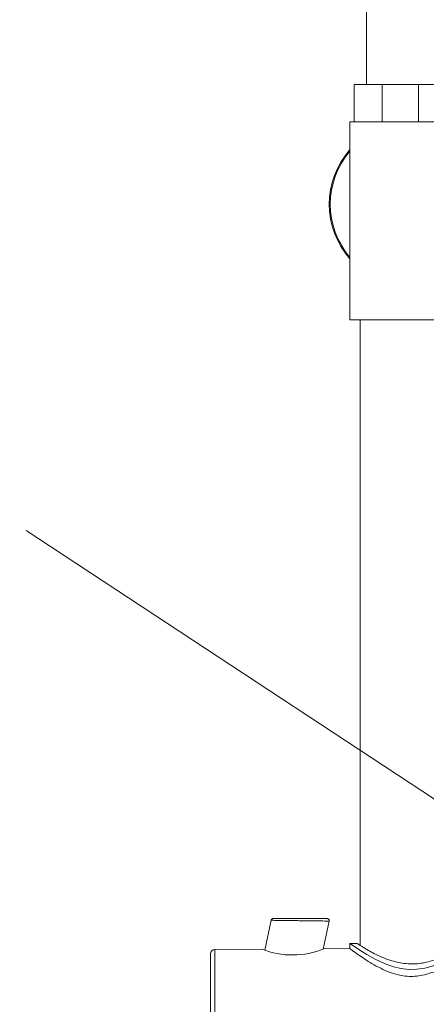
# Model space of a CAD drawing. Units: millimetres. Extents: x 143.4 to 233.4, y 149.8 to 242.8.
# Drawn here: x 158.7 to 163.6, y 187.3 to 199.2 of the extents above; entities that cross this region are included whole.
import ezdxf

# ---------------------------------------------------------------- set-up
doc = ezdxf.new("R2010")
doc.units = ezdxf.units.MM
doc.header["$PDSIZE"] = -1
doc.layers.add('cotas', color=253, linetype='Continuous', lineweight=5)
doc.layers.add('cuerpo', color=7, linetype='Continuous', lineweight=5)
doc.styles.add('ARIAL', font='arial.ttf')
doc.dimstyles.new('RS (E1.20)', dxfattribs={"dimtxt": 1.5, "dimasz": 0.7, "dimexe": 0.5, "dimexo": 1, "dimgap": 1, "dimtad": 0, "dimtih": 1, "dimtoh": 1, "dimdec": 0, "dimlfac": 20, "dimtxsty": 'ARIAL', "dimcen": 0, "dimclrd": 256, "dimclre": 256, "dimclrt": 256, "dimadec": 0, "dimazin": 0, "dimtfac": 1, "dimtdec": 0, "dimtofl": 0, "dimtmove": 0, "dimatfit": 3, "dimfxl": 1, "dimlwd": -1, "dimlwe": -1, "dimarcsym": 0})

# ---------------------------------------------------------------- blocks, each defined once
blk = doc.blocks.new('*D161')
at = {"layer": 'cotas', "transparency": 16777216}
for p, q in [((162.469, 214.819), (148.528, 214.819)), ((149.028, 214.119), (149.028, 188.878)), ((149.028, 160.886), (149.028, 178.193)), ((157.917, 160.186), (148.528, 160.186))]:
    blk.add_line(p, q, dxfattribs=at)
for points in [[(148.912, 214.119), (149.145, 214.119), (149.028, 214.819)], [(148.912, 160.886), (149.145, 160.886), (149.028, 160.186)]]:
    blk.add_solid(points, dxfattribs=at)
at = {"layer": 'Defpoints', "color": 0, "transparency": 16777216}
for p in [(163.469, 214.819), (149.028, 160.186), (158.917, 160.186)]:
    blk.add_point(p, dxfattribs=at)
at = {"layer": 'cotas', "transparency": 16777216, "insert": (149.028, 183.536), "char_height": 1.5, "attachment_point": 5, "rotation": 90, "style": 'ARIAL'}
blk.add_mtext('676-1309', dxfattribs=at)

msp = doc.modelspace()

# ---------------------------------------------------------------- linework, layer by layer
at = {"layer": 'cotas'}
msp.add_line((166.115, 188.244), (158.799, 193.06), dxfattribs=at)
at = {"layer": 'cuerpo'}
for p, q in [((162.919, 214.842), (162.919, 198.46)), ((162.769, 198.46), (162.769, 198.01)), ((163.109, 198.46), (162.769, 198.46)), ((163.109, 198.01), (163.109, 198.46)), ((163.551, 198.46), (163.109, 198.46)), ((163.551, 198.46), (163.551, 198.01)), ((164.147, 198.46), (163.551, 198.46)), ((162.719, 198.01), (162.719, 195.61)), ((163.912, 198.01), (162.719, 198.01)), ((163.755, 195.61), (162.719, 195.61)), ((162.844, 195.61), (162.844, 188.036)), ((161.764, 188.341), (161.687, 187.978)), ((162.395, 187.992), (162.468, 188.331)), ((162.719, 188.063), (162.719, 187.997)), ((162.808, 188.06), (162.719, 188.06)), ((161.654, 187.99), (161.081, 187.985)), ((161.081, 187.985), (161.081, 186.035)), ((162.719, 187.997), (162.404, 187.995))]:
    msp.add_line(p, q, dxfattribs=at)
at = {"layer": 'cuerpo', "flags": 128}
msp.add_lwpolyline([(164.219, 188.06), (164.211, 188.055), (164.187, 188.037), (164.149, 188.011), (164.097, 187.977), (164.029, 187.934), (163.948, 187.887), (163.841, 187.834), (163.716, 187.786), (163.627, 187.762), (163.531, 187.748), (163.435, 187.746), (163.337, 187.757), (163.235, 187.782), (163.137, 187.817), (163.024, 187.869), (162.923, 187.926), (162.84, 187.977), (162.775, 188.021), (162.742, 188.044), (162.723, 188.057), (162.719, 188.06), (162.719, 188.06)], dxfattribs=at)
at = {"layer": 'cuerpo'}
for centre, radius, start, end in [((163.469, 197.01), 1, 138.5904, 221.4096), ((163.469, 197.01), 0.988, 139.4196, 220.5804), ((161.081, 187.935), 0.05, 90.42, 180), ((162.022, 188.934), 1.014, 248.7148, 292.1252)]:
    msp.add_arc(centre, radius, start, end, dxfattribs=at)
for points, knots in [([(161.764, 188.341), (161.765, 188.343), (161.767, 188.349), (161.773, 188.355), (161.78, 188.36), (161.786, 188.36), (161.789, 188.36)], [0, 0, 0, 0, 0.256856, 0.519178, 0.771062, 1, 1, 1, 1]), ([(162.467, 188.33), (162.466, 188.33), (162.463, 188.33), (162.443, 188.331), (162.411, 188.331), (162.373, 188.332), (162.333, 188.332), (162.295, 188.333), (162.249, 188.333), (162.189, 188.334), (162.124, 188.335), (162.062, 188.336), (162.017, 188.337), (161.968, 188.337), (161.917, 188.338), (161.846, 188.339), (161.78, 188.34), (161.769, 188.34), (161.764, 188.341)], [0, 0, 0, 0, 0.060942, 0.122763, 0.183374, 0.246928, 0.286155, 0.328223, 0.373139, 0.426354, 0.500645, 0.55256, 0.595105, 0.62827, 0.694501, 0.754366, 0.877919, 1, 1, 1, 1]), ([(162.443, 188.36), (162.438, 188.36), (162.428, 188.36), (162.353, 188.36), (162.245, 188.36), (162.116, 188.36), (161.986, 188.36), (161.878, 188.36), (161.803, 188.36), (161.793, 188.36), (161.789, 188.36)], [0, 0, 0, 0, 0.122325, 0.246335, 0.372427, 0.500055, 0.627679, 0.753769, 0.877767, 1, 1, 1, 1]), ([(162.443, 188.36), (162.445, 188.36), (162.448, 188.36), (162.453, 188.358), (162.458, 188.355), (162.462, 188.351), (162.466, 188.346), (162.467, 188.341), (162.468, 188.335), (162.468, 188.332), (162.467, 188.33)], [0, 0, 0, 0, 0.114089, 0.237041, 0.366705, 0.500004, 0.633302, 0.762964, 0.885914, 1, 1, 1, 1]), ([(164.129, 188.059), (164.13, 188.059), (164.132, 188.061), (164.096, 188.037), (164.02, 187.989), (163.933, 187.941), (163.849, 187.9), (163.75, 187.859), (163.656, 187.833), (163.54, 187.812), (163.398, 187.808), (163.244, 187.841), (163.126, 187.884), (163.036, 187.925), (162.957, 187.967), (162.895, 188.004), (162.849, 188.033), (162.82, 188.051), (162.806, 188.061), (162.808, 188.059), (162.808, 188.059)], [0, 0, 0, 0, 0.02293, 0.112221, 0.203498, 0.254833, 0.307338, 0.364447, 0.423603, 0.448753, 0.531648, 0.614571, 0.668411, 0.72383, 0.778836, 0.835322, 0.883183, 0.932331, 0.980383, 1, 1, 1, 1]), ([(161.031, 187.935), (161.031, 187.932), (161.031, 187.926), (161.031, 187.875), (161.031, 187.789), (161.031, 187.669), (161.031, 187.521), (161.031, 187.355), (161.031, 187.183), (161.031, 187.01), (161.031, 186.838), (161.031, 186.665), (161.031, 186.5), (161.031, 186.352), (161.031, 186.231), (161.031, 186.146), (161.031, 186.095), (161.031, 186.088), (161.031, 186.085)], [0, 0, 0, 0, 0.058258, 0.120006, 0.18432, 0.25, 0.31568, 0.379994, 0.441742, 0.5, 0.558258, 0.620006, 0.68432, 0.75, 0.81568, 0.879994, 0.941742, 1, 1, 1, 1]), ([(164.219, 188.008), (164.217, 188.007), (164.214, 188.005), (164.19, 187.987), (164.153, 187.959), (164.101, 187.922), (164.037, 187.878), (163.955, 187.825), (163.854, 187.768), (163.748, 187.718), (163.645, 187.684), (163.554, 187.665), (163.458, 187.658), (163.338, 187.668), (163.212, 187.703), (163.089, 187.758), (162.986, 187.815), (162.895, 187.872), (162.823, 187.921), (162.771, 187.958), (162.729, 187.989), (162.723, 187.994), (162.719, 187.997)], [0, 0, 0, 0, 0.043624, 0.088692, 0.132281, 0.176944, 0.224721, 0.273459, 0.330957, 0.390045, 0.427923, 0.466699, 0.50465, 0.544034, 0.611952, 0.666515, 0.722609, 0.778739, 0.836388, 0.881885, 0.928602, 1, 1, 1, 1])]:
    msp.add_open_spline(points, degree=3, knots=knots, dxfattribs=at)

# ---------------------------------------------------------------- dimensions: what is measured, and where the dimension line sits
at = {"layer": 'cotas', "color": 9, "true_color": 0xc7c8ca}
dim = msp.add_linear_dim(base=(149.028, 160.186), p1=(163.469, 214.819), p2=(158.917, 160.186), angle=90, text='676-1309', dimstyle='RS (E1.20)', override={"dimtih": 0}, dxfattribs=at)
dim.commit()
dim.dimension.update_dxf_attribs({"geometry": '*D161', "text_midpoint": (149.028, 183.536), "dimtype": 160})

doc.saveas('drawing.dxf')
